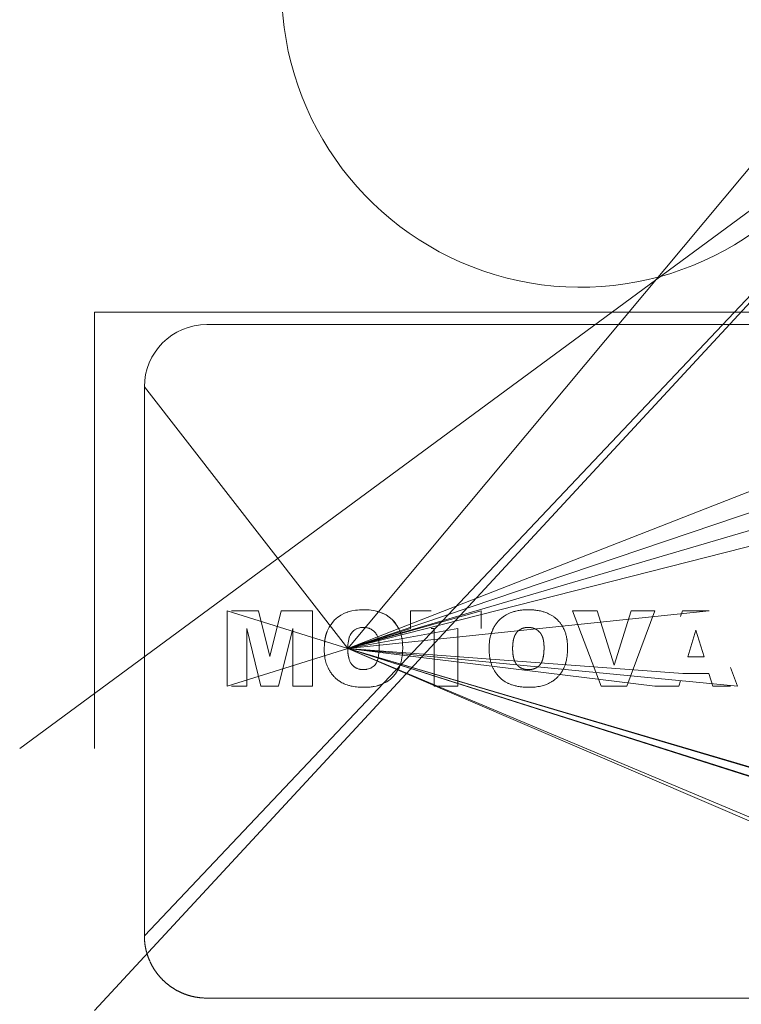
# Model space of a CAD drawing. Units: millimetres. Extents: x 0 to 21725, y -7 to 14850.
# Drawn here: x 5014 to 5042, y 8638 to 8677 of the extents above; entities that cross this region are included whole.
import ezdxf

# ---------------------------------------------------------------- set-up
doc = ezdxf.new("R2010")
doc.units = ezdxf.units.MM
doc.linetypes.add('K5LT_THIN', pattern=[0])
doc.layers.add('R', color=1, linetype='Continuous', true_color=0xff0000)
doc.layers.add('WELDING', color=7, linetype='Continuous', true_color=0xffffff)

msp = doc.modelspace()

# ---------------------------------------------------------------- linework, layer by layer
at = {"layer": 'R', "color": 7, "linetype": 'K5LT_THIN', "lineweight": 18}
for p, q in [((5026.682, 8652.102), (5053.526, 8684.225)), ((5053.526, 8677.572), (5013.526, 8648.089)), ((5053.526, 8677.572), (5016.526, 8637.589)), ((5053.526, 8677.572), (5018.526, 8640.589)), ((5016.526, 8665.589), (5055.526, 8665.589)), ((5016.526, 8660.589), (5016.526, 8665.589)), ((5021.026, 8665.089), (5051.026, 8665.089)), ((5026.682, 8652.102), (5062.026, 8664.053)), ((5018.526, 8662.589), (5018.526, 8648.089)), ((5026.682, 8652.102), (5018.526, 8662.589)), ((5026.682, 8652.102), (5053.526, 8662.589)), ((5016.526, 8660.589), (5016.526, 8648.089)), ((5026.682, 8652.102), (5060.026, 8660.589)), ((5026.682, 8652.102), (5055.526, 8660.589)), ((5021.841, 8650.589), (5021.841, 8653.619)), ((5026.682, 8652.102), (5021.841, 8653.619)), ((5023.101, 8653.619), (5022.026, 8653.619)), ((5023.101, 8653.619), (5023.555, 8651.78)), ((5023.555, 8651.78), (5024.009, 8653.619)), ((5024.009, 8653.619), (5025.265, 8653.619)), ((5025.265, 8653.619), (5025.265, 8650.589)), ((5026.682, 8652.102), (5041.176, 8653.619)), ((5026.682, 8652.102), (5032.026, 8653.619)), ((5026.682, 8652.102), (5032.034, 8653.619)), ((5029.2, 8653.619), (5029.2, 8652.91)), ((5029.2, 8653.619), (5030.026, 8653.619)), ((5032.034, 8653.619), (5032.034, 8652.91)), ((5035.694, 8653.619), (5036.678, 8653.619)), ((5036.846, 8650.589), (5035.694, 8653.619)), ((5036.678, 8653.619), (5037.367, 8651.438)), ((5037.367, 8651.438), (5038.045, 8653.619)), ((5037.868, 8650.589), (5039, 8653.619)), ((5038.045, 8653.619), (5039, 8653.619)), ((5040.11, 8653.619), (5040.026, 8653.39)), ((5041.176, 8653.619), (5040.11, 8653.619)), ((5023.201, 8650.589), (5022.628, 8652.909)), ((5022.628, 8652.909), (5022.628, 8650.589)), ((5024.478, 8652.909), (5023.904, 8650.589)), ((5024.478, 8650.589), (5024.478, 8652.909)), ((5026.682, 8652.102), (5031.089, 8652.91)), ((5026.682, 8652.102), (5029.2, 8652.91)), ((5030.145, 8652.91), (5030.026, 8652.91)), ((5030.145, 8650.589), (5030.145, 8652.91)), ((5031.089, 8652.91), (5031.089, 8650.589)), ((5032.034, 8652.91), (5032.026, 8652.91)), ((5040.312, 8651.769), (5040.633, 8652.844)), ((5040.967, 8651.769), (5040.633, 8652.844)), ((5026.682, 8652.102), (5021.841, 8650.589)), ((5026.682, 8652.102), (5055.526, 8643.553)), ((5026.682, 8652.102), (5055.526, 8643.605)), ((5026.682, 8652.102), (5042.306, 8650.589)), ((5026.682, 8652.102), (5039, 8650.589)), ((5026.682, 8652.102), (5053.526, 8643.605)), ((5026.682, 8652.102), (5040.112, 8651.1)), ((5026.682, 8652.102), (5053.526, 8643.55)), ((5026.682, 8652.102), (5053.526, 8640.589)), ((5087.526, 8626.589), (5026.682, 8652.102)), ((5040.312, 8651.769), (5040.967, 8651.769)), ((5040.112, 8651.1), (5041.167, 8651.1)), ((5041.167, 8651.1), (5041.32, 8650.589)), ((5042.306, 8650.589), (5042.026, 8651.338)), ((5039.959, 8650.589), (5040.026, 8650.813)), ((5022.628, 8650.589), (5022.026, 8650.589)), ((5023.904, 8650.589), (5023.201, 8650.589)), ((5025.265, 8650.589), (5024.478, 8650.589)), ((5031.089, 8650.589), (5030.145, 8650.589)), ((5037.868, 8650.589), (5036.846, 8650.589)), ((5039, 8650.589), (5039.959, 8650.589)), ((5041.32, 8650.589), (5042.026, 8650.589)), ((5018.526, 8640.589), (5018.526, 8648.089)), ((5021.026, 8638.089), (5051.026, 8638.089))]:
    msp.add_line(p, q, dxfattribs=at)
for centre, radius, start, end in [((5036.026, 8678.589), 12, 115.0078, 332.7204), ((5036.026, 8678.589), 12, 332.7204, 64.9922), ((5021.026, 8662.589), 2.5, 90, 180)]:
    msp.add_arc(centre, radius, start, end, dxfattribs=at)
at = {"layer": 'WELDING', "color": 7, "linetype": 'K5LT_THIN', "lineweight": 18}
for p, q in [((5026.4, 8653.44), (5026.271, 8653.352)), ((5026.402, 8653.441), (5026.4, 8653.44)), ((5026.402, 8653.441), (5026.546, 8653.515)), ((5026.546, 8653.515), (5026.402, 8653.441)), ((5026.585, 8653.532), (5026.546, 8653.515)), ((5026.637, 8653.551), (5026.585, 8653.532)), ((5026.663, 8653.561), (5026.637, 8653.551)), ((5026.676, 8653.565), (5026.663, 8653.561)), ((5026.683, 8653.567), (5026.676, 8653.565)), ((5026.686, 8653.569), (5026.683, 8653.567)), ((5026.844, 8653.611), (5026.686, 8653.569)), ((5026.992, 8653.638), (5026.844, 8653.611)), ((5026.994, 8653.638), (5026.992, 8653.638)), ((5026.994, 8653.638), (5027.071, 8653.647)), ((5027.071, 8653.647), (5026.994, 8653.638)), ((5027.149, 8653.653), (5027.071, 8653.647)), ((5027.15, 8653.653), (5027.149, 8653.653)), ((5027.15, 8653.653), (5027.307, 8653.658)), ((5027.307, 8653.658), (5027.15, 8653.653)), ((5027.463, 8653.654), (5027.307, 8653.658)), ((5027.463, 8653.654), (5027.464, 8653.654)), ((5027.537, 8653.648), (5027.463, 8653.654)), ((5027.464, 8653.654), (5027.537, 8653.648)), ((5027.619, 8653.639), (5027.537, 8653.648)), ((5027.619, 8653.639), (5027.62, 8653.639)), ((5027.776, 8653.613), (5027.619, 8653.639)), ((5027.62, 8653.639), (5027.776, 8653.613)), ((5027.776, 8653.613), (5027.928, 8653.574)), ((5027.779, 8653.612), (5027.776, 8653.613)), ((5027.855, 8653.594), (5027.779, 8653.612)), ((5027.892, 8653.584), (5027.855, 8653.594)), ((5027.91, 8653.579), (5027.892, 8653.584)), ((5027.918, 8653.577), (5027.91, 8653.579)), ((5027.923, 8653.575), (5027.918, 8653.577)), ((5028.218, 8653.449), (5027.923, 8653.575)), ((5027.928, 8653.574), (5027.933, 8653.572)), ((5027.933, 8653.572), (5027.943, 8653.569)), ((5027.943, 8653.569), (5027.962, 8653.563)), ((5027.962, 8653.563), (5028.001, 8653.549)), ((5028.001, 8653.549), (5028.077, 8653.519)), ((5028.077, 8653.519), (5028.218, 8653.449)), ((5028.463, 8653.267), (5028.218, 8653.449)), ((5025.936, 8652.965), (5026.154, 8653.25)), ((5026.154, 8653.25), (5025.937, 8652.966)), ((5026.191, 8653.285), (5026.154, 8653.25)), ((5026.154, 8653.25), (5026.154, 8653.25)), ((5026.231, 8653.32), (5026.191, 8653.285)), ((5026.252, 8653.337), (5026.231, 8653.32)), ((5026.263, 8653.346), (5026.252, 8653.337)), ((5026.268, 8653.35), (5026.263, 8653.346)), ((5026.271, 8653.352), (5026.268, 8653.35)), ((5028.463, 8653.267), (5028.465, 8653.265)), ((5028.655, 8653.033), (5028.463, 8653.267)), ((5028.463, 8653.267), (5028.463, 8653.267)), ((5028.465, 8653.265), (5028.467, 8653.262)), ((5028.467, 8653.262), (5028.472, 8653.258)), ((5028.472, 8653.258), (5028.481, 8653.249)), ((5028.481, 8653.249), (5028.498, 8653.231)), ((5028.498, 8653.231), (5028.533, 8653.194)), ((5028.533, 8653.194), (5028.597, 8653.116)), ((5028.597, 8653.116), (5028.655, 8653.033)), ((5025.787, 8652.572), (5025.829, 8652.721)), ((5025.809, 8652.659), (5025.792, 8652.595)), ((5025.819, 8652.69), (5025.809, 8652.659)), ((5025.824, 8652.705), (5025.819, 8652.69)), ((5025.826, 8652.713), (5025.824, 8652.705)), ((5025.828, 8652.717), (5025.826, 8652.713)), ((5025.857, 8652.799), (5025.828, 8652.717)), ((5025.829, 8652.721), (5025.83, 8652.725)), ((5025.83, 8652.725), (5025.833, 8652.733)), ((5025.833, 8652.733), (5025.839, 8652.75)), ((5025.839, 8652.75), (5025.851, 8652.783)), ((5025.851, 8652.783), (5025.857, 8652.799)), ((5025.936, 8652.965), (5025.857, 8652.799)), ((5025.937, 8652.966), (5025.936, 8652.965)), ((5026.778, 8652.638), (5026.801, 8652.682)), ((5026.801, 8652.682), (5026.803, 8652.685)), ((5026.803, 8652.685), (5026.806, 8652.69)), ((5026.806, 8652.69), (5026.813, 8652.701)), ((5026.813, 8652.701), (5026.827, 8652.721)), ((5026.827, 8652.721), (5026.858, 8652.76)), ((5026.858, 8652.76), (5026.895, 8652.798)), ((5026.895, 8652.798), (5026.898, 8652.8)), ((5026.898, 8652.8), (5026.902, 8652.805)), ((5026.902, 8652.805), (5026.912, 8652.813)), ((5026.912, 8652.813), (5026.931, 8652.829)), ((5026.931, 8652.829), (5026.972, 8652.858)), ((5026.972, 8652.858), (5027.017, 8652.884)), ((5027.017, 8652.884), (5027.02, 8652.886)), ((5027.02, 8652.886), (5027.025, 8652.889)), ((5027.025, 8652.889), (5027.036, 8652.894)), ((5027.036, 8652.894), (5027.059, 8652.904)), ((5027.059, 8652.904), (5027.106, 8652.921)), ((5027.106, 8652.921), (5027.156, 8652.935)), ((5027.156, 8652.935), (5027.158, 8652.935)), ((5027.158, 8652.935), (5027.162, 8652.936)), ((5027.162, 8652.936), (5027.17, 8652.937)), ((5027.17, 8652.937), (5027.186, 8652.94)), ((5027.186, 8652.94), (5027.193, 8652.941)), ((5027.193, 8652.941), (5027.229, 8652.946)), ((5027.229, 8652.946), (5027.304, 8652.95)), ((5027.304, 8652.95), (5027.229, 8652.946)), ((5028.732, 8652.893), (5028.655, 8653.033)), ((5028.765, 8652.819), (5028.732, 8652.893)), ((5028.78, 8652.78), (5028.765, 8652.819)), ((5028.787, 8652.761), (5028.78, 8652.78)), ((5028.79, 8652.751), (5028.787, 8652.761)), ((5028.792, 8652.746), (5028.79, 8652.751)), ((5028.835, 8652.594), (5028.792, 8652.746)), ((5033.916, 8652.95), (5033.841, 8652.946)), ((5034.025, 8652.942), (5033.989, 8652.947)), ((5034.096, 8652.929), (5034.061, 8652.936)), ((5034.26, 8652.859), (5034.2, 8652.892)), ((5034.376, 8652.762), (5034.323, 8652.813)), ((5034.421, 8652.704), (5034.421, 8652.705)), ((5034.486, 8652.577), (5034.421, 8652.704)), ((5025.743, 8652.259), (5025.737, 8652.102)), ((5025.743, 8652.26), (5025.758, 8652.418)), ((5025.749, 8652.34), (5025.743, 8652.26)), ((5025.743, 8652.259), (5025.743, 8652.26)), ((5025.743, 8652.26), (5025.743, 8652.259)), ((5025.753, 8652.379), (5025.749, 8652.34)), ((5025.756, 8652.399), (5025.753, 8652.379)), ((5025.757, 8652.408), (5025.756, 8652.399)), ((5025.758, 8652.413), (5025.757, 8652.408)), ((5025.765, 8652.462), (5025.758, 8652.413)), ((5025.758, 8652.418), (5025.759, 8652.423)), ((5025.759, 8652.423), (5025.761, 8652.433)), ((5025.761, 8652.433), (5025.764, 8652.453)), ((5025.764, 8652.453), (5025.771, 8652.493)), ((5025.792, 8652.595), (5025.765, 8652.462)), ((5025.771, 8652.493), (5025.787, 8652.572)), ((5026.682, 8652.102), (5026.687, 8652.251)), ((5026.687, 8652.252), (5026.694, 8652.325)), ((5026.694, 8652.325), (5026.687, 8652.251)), ((5026.687, 8652.251), (5026.687, 8652.252)), ((5026.694, 8652.325), (5026.705, 8652.4)), ((5026.705, 8652.401), (5026.74, 8652.546)), ((5026.705, 8652.4), (5026.705, 8652.401)), ((5026.74, 8652.546), (5026.741, 8652.549)), ((5026.741, 8652.549), (5026.743, 8652.556)), ((5026.743, 8652.556), (5026.748, 8652.568)), ((5026.748, 8652.568), (5026.757, 8652.592)), ((5026.757, 8652.592), (5026.778, 8652.638)), ((5028.865, 8652.438), (5028.835, 8652.594)), ((5028.865, 8652.438), (5028.865, 8652.437)), ((5028.875, 8652.358), (5028.865, 8652.438)), ((5028.865, 8652.437), (5028.875, 8652.358)), ((5028.881, 8652.284), (5028.875, 8652.358)), ((5028.881, 8652.283), (5028.881, 8652.284)), ((5028.881, 8652.283), (5028.886, 8652.126)), ((5028.886, 8652.126), (5028.881, 8652.283)), ((5033.305, 8652.325), (5033.298, 8652.251)), ((5025.737, 8652.102), (5025.737, 8652.102)), ((5026.687, 8651.952), (5026.682, 8652.102)), ((5026.682, 8652.102), (5026.687, 8651.95)), ((5026.694, 8651.875), (5026.687, 8651.952)), ((5026.687, 8651.95), (5026.687, 8651.947)), ((5026.687, 8651.947), (5026.688, 8651.94)), ((5026.688, 8651.94), (5026.689, 8651.928)), ((5026.689, 8651.928), (5026.691, 8651.902)), ((5026.691, 8651.902), (5026.697, 8651.852)), ((5026.699, 8651.838), (5026.694, 8651.875)), ((5026.697, 8651.852), (5026.705, 8651.802)), ((5027.931, 8651.91), (5027.921, 8651.832)), ((5027.931, 8651.91), (5027.937, 8651.987)), ((5027.937, 8651.987), (5027.931, 8651.91)), ((5027.941, 8652.142), (5027.937, 8651.987)), ((5028.871, 8651.842), (5028.875, 8651.875)), ((5028.875, 8651.875), (5028.876, 8651.892)), ((5028.876, 8651.892), (5028.881, 8651.969)), ((5028.881, 8651.969), (5028.876, 8651.892)), ((5028.881, 8651.97), (5028.886, 8652.126)), ((5028.881, 8651.969), (5028.881, 8651.97)), ((5033.293, 8652.102), (5033.298, 8651.952)), ((5033.305, 8651.878), (5033.317, 8651.803)), ((5034.553, 8652.142), (5034.551, 8652.216)), ((5026.702, 8651.82), (5026.699, 8651.838)), ((5026.704, 8651.811), (5026.702, 8651.82)), ((5026.704, 8651.807), (5026.704, 8651.811)), ((5026.705, 8651.804), (5026.704, 8651.807)), ((5026.72, 8651.733), (5026.705, 8651.804)), ((5026.705, 8651.802), (5026.706, 8651.799)), ((5026.706, 8651.799), (5026.707, 8651.794)), ((5026.707, 8651.794), (5026.709, 8651.784)), ((5026.709, 8651.784), (5026.712, 8651.765)), ((5026.712, 8651.765), (5026.72, 8651.733)), ((5026.741, 8651.657), (5026.72, 8651.733)), ((5026.72, 8651.733), (5026.741, 8651.657)), ((5026.75, 8651.632), (5026.741, 8651.657)), ((5026.759, 8651.609), (5026.75, 8651.632)), ((5026.763, 8651.598), (5026.759, 8651.609)), ((5026.766, 8651.593), (5026.763, 8651.598)), ((5026.767, 8651.59), (5026.766, 8651.593)), ((5026.768, 8651.588), (5026.767, 8651.59)), ((5026.796, 8651.532), (5026.768, 8651.588)), ((5026.8, 8651.526), (5026.796, 8651.532)), ((5026.802, 8651.523), (5026.8, 8651.526)), ((5026.803, 8651.522), (5026.802, 8651.523)), ((5026.803, 8651.521), (5026.803, 8651.522)), ((5026.841, 8651.466), (5026.803, 8651.521)), ((5026.855, 8651.449), (5026.841, 8651.466)), ((5026.841, 8651.466), (5026.898, 8651.406)), ((5027.808, 8651.492), (5027.776, 8651.45)), ((5027.821, 8651.513), (5027.808, 8651.492)), ((5027.828, 8651.524), (5027.821, 8651.513)), ((5027.831, 8651.53), (5027.828, 8651.524)), ((5027.832, 8651.533), (5027.831, 8651.53)), ((5027.833, 8651.534), (5027.832, 8651.533)), ((5027.834, 8651.535), (5027.833, 8651.534)), ((5027.895, 8651.701), (5027.834, 8651.535)), ((5027.895, 8651.701), (5027.921, 8651.832)), ((5027.921, 8651.832), (5027.895, 8651.701)), ((5027.895, 8651.701), (5027.895, 8651.701)), ((5028.771, 8651.406), (5028.789, 8651.456)), ((5028.789, 8651.456), (5028.806, 8651.508)), ((5028.806, 8651.508), (5028.807, 8651.513)), ((5028.807, 8651.513), (5028.81, 8651.522)), ((5028.81, 8651.522), (5028.815, 8651.54)), ((5028.815, 8651.54), (5028.825, 8651.576)), ((5028.825, 8651.576), (5028.842, 8651.652)), ((5028.842, 8651.652), (5028.868, 8651.814)), ((5028.868, 8651.818), (5028.869, 8651.826)), ((5028.868, 8651.814), (5028.868, 8651.818)), ((5028.869, 8651.826), (5028.871, 8651.842)), ((5033.331, 8651.733), (5033.352, 8651.657)), ((5034.507, 8651.701), (5034.533, 8651.832)), ((5026.869, 8651.434), (5026.855, 8651.449)), ((5026.876, 8651.427), (5026.869, 8651.434)), ((5026.88, 8651.423), (5026.876, 8651.427)), ((5026.881, 8651.421), (5026.88, 8651.423)), ((5026.882, 8651.421), (5026.881, 8651.421)), ((5026.921, 8651.386), (5026.882, 8651.421)), ((5026.898, 8651.406), (5026.899, 8651.405)), ((5026.899, 8651.405), (5026.901, 8651.403)), ((5026.901, 8651.403), (5026.905, 8651.4)), ((5026.905, 8651.4), (5026.912, 8651.393)), ((5026.912, 8651.393), (5026.921, 8651.386)), ((5026.951, 8651.363), (5026.921, 8651.386)), ((5026.921, 8651.386), (5027.022, 8651.32)), ((5026.968, 8651.351), (5026.951, 8651.363)), ((5026.977, 8651.345), (5026.968, 8651.351)), ((5026.981, 8651.343), (5026.977, 8651.345)), ((5026.983, 8651.341), (5026.981, 8651.343)), ((5027.06, 8651.303), (5026.983, 8651.341)), ((5027.022, 8651.32), (5027.025, 8651.319)), ((5027.025, 8651.319), (5027.03, 8651.316)), ((5027.03, 8651.316), (5027.04, 8651.312)), ((5027.04, 8651.312), (5027.06, 8651.303)), ((5027.101, 8651.288), (5027.06, 8651.303)), ((5027.06, 8651.303), (5027.103, 8651.288)), ((5027.122, 8651.282), (5027.101, 8651.288)), ((5027.103, 8651.288), (5027.163, 8651.272)), ((5027.133, 8651.279), (5027.122, 8651.282)), ((5027.138, 8651.278), (5027.133, 8651.279)), ((5027.141, 8651.277), (5027.138, 8651.278)), ((5027.162, 8651.272), (5027.141, 8651.277)), ((5027.195, 8651.266), (5027.162, 8651.272)), ((5027.163, 8651.272), (5027.166, 8651.272)), ((5027.166, 8651.272), (5027.17, 8651.271)), ((5027.17, 8651.271), (5027.18, 8651.269)), ((5027.18, 8651.269), (5027.199, 8651.266)), ((5027.211, 8651.264), (5027.195, 8651.266)), ((5027.199, 8651.266), (5027.231, 8651.262)), ((5027.219, 8651.263), (5027.211, 8651.264)), ((5027.223, 8651.262), (5027.219, 8651.263)), ((5027.225, 8651.262), (5027.223, 8651.262)), ((5027.226, 8651.262), (5027.225, 8651.262)), ((5027.231, 8651.262), (5027.226, 8651.262)), ((5027.313, 8651.258), (5027.231, 8651.262)), ((5027.313, 8651.258), (5027.399, 8651.262)), ((5027.332, 8651.258), (5027.313, 8651.258)), ((5027.365, 8651.259), (5027.332, 8651.258)), ((5027.379, 8651.26), (5027.365, 8651.259)), ((5027.385, 8651.261), (5027.379, 8651.26)), ((5027.388, 8651.261), (5027.385, 8651.261)), ((5027.389, 8651.261), (5027.388, 8651.261)), ((5027.39, 8651.261), (5027.389, 8651.261)), ((5027.399, 8651.262), (5027.39, 8651.261)), ((5027.407, 8651.263), (5027.399, 8651.262)), ((5027.438, 8651.267), (5027.407, 8651.263)), ((5027.453, 8651.27), (5027.438, 8651.267)), ((5027.461, 8651.271), (5027.453, 8651.27)), ((5027.465, 8651.272), (5027.461, 8651.271)), ((5027.466, 8651.272), (5027.465, 8651.272)), ((5027.573, 8651.303), (5027.466, 8651.272)), ((5027.573, 8651.303), (5027.627, 8651.329)), ((5027.593, 8651.312), (5027.573, 8651.303)), ((5027.604, 8651.317), (5027.593, 8651.312)), ((5027.609, 8651.319), (5027.604, 8651.317)), ((5027.612, 8651.321), (5027.609, 8651.319)), ((5027.613, 8651.321), (5027.612, 8651.321)), ((5027.614, 8651.322), (5027.613, 8651.321)), ((5027.627, 8651.329), (5027.614, 8651.322)), ((5027.664, 8651.351), (5027.627, 8651.329)), ((5027.704, 8651.38), (5027.664, 8651.351)), ((5027.723, 8651.396), (5027.704, 8651.38)), ((5027.732, 8651.404), (5027.723, 8651.396)), ((5027.737, 8651.409), (5027.732, 8651.404)), ((5027.739, 8651.411), (5027.737, 8651.409)), ((5027.776, 8651.45), (5027.739, 8651.411)), ((5028.562, 8651.045), (5028.593, 8651.084)), ((5028.593, 8651.084), (5028.681, 8651.217)), ((5028.681, 8651.217), (5028.593, 8651.084)), ((5028.681, 8651.217), (5028.682, 8651.218)), ((5028.682, 8651.218), (5028.752, 8651.359)), ((5028.752, 8651.359), (5028.753, 8651.362)), ((5028.753, 8651.362), (5028.756, 8651.368)), ((5028.756, 8651.368), (5028.761, 8651.381)), ((5028.761, 8651.381), (5028.771, 8651.406)), ((5033.924, 8651.258), (5034.011, 8651.262)), ((5034.184, 8651.303), (5034.238, 8651.329)), ((5028.107, 8650.696), (5027.96, 8650.638)), ((5027.998, 8650.651), (5028.035, 8650.665)), ((5028.035, 8650.665), (5028.107, 8650.696)), ((5028.107, 8650.696), (5028.247, 8650.771)), ((5028.246, 8650.77), (5028.107, 8650.696)), ((5028.247, 8650.771), (5028.246, 8650.77)), ((5028.247, 8650.771), (5028.308, 8650.811)), ((5028.308, 8650.811), (5028.376, 8650.862)), ((5028.376, 8650.862), (5028.308, 8650.811)), ((5028.376, 8650.862), (5028.377, 8650.863)), ((5028.377, 8650.863), (5028.493, 8650.968)), ((5028.493, 8650.968), (5028.496, 8650.97)), ((5028.496, 8650.97), (5028.5, 8650.975)), ((5028.5, 8650.975), (5028.509, 8650.985)), ((5028.509, 8650.985), (5028.527, 8651.005)), ((5028.527, 8651.005), (5028.562, 8651.045)), ((5027.343, 8650.549), (5027.5, 8650.554)), ((5027.499, 8650.554), (5027.343, 8650.549)), ((5027.343, 8650.549), (5027.343, 8650.549)), ((5027.5, 8650.554), (5027.499, 8650.554)), ((5027.5, 8650.554), (5027.66, 8650.57)), ((5027.502, 8650.554), (5027.5, 8650.554)), ((5027.582, 8650.56), (5027.502, 8650.554)), ((5027.621, 8650.565), (5027.582, 8650.56)), ((5027.64, 8650.567), (5027.621, 8650.565)), ((5027.65, 8650.568), (5027.64, 8650.567)), ((5027.655, 8650.569), (5027.65, 8650.568)), ((5027.66, 8650.57), (5027.655, 8650.569)), ((5027.82, 8650.599), (5027.66, 8650.57)), ((5027.66, 8650.57), (5027.666, 8650.571)), ((5027.666, 8650.571), (5027.676, 8650.572)), ((5027.676, 8650.572), (5027.697, 8650.575)), ((5027.697, 8650.575), (5027.738, 8650.582)), ((5027.738, 8650.582), (5027.817, 8650.598)), ((5027.817, 8650.598), (5027.965, 8650.639)), ((5027.894, 8650.618), (5027.82, 8650.599)), ((5027.93, 8650.628), (5027.894, 8650.618)), ((5027.947, 8650.633), (5027.93, 8650.628)), ((5027.956, 8650.636), (5027.947, 8650.633)), ((5027.96, 8650.638), (5027.956, 8650.636)), ((5027.965, 8650.639), (5027.969, 8650.641)), ((5027.969, 8650.641), (5027.979, 8650.644)), ((5027.979, 8650.644), (5027.998, 8650.651)), ((5020.069, 8638.279), (5020.026, 8638.297)), ((5020.07, 8638.279), (5020.069, 8638.279))]:
    msp.add_line(p, q, dxfattribs=at)
for points, knots in [([(5032.349, 8652.102), (5032.35, 8652.149), (5032.351, 8652.213), (5032.358, 8652.322), (5032.374, 8652.467), (5032.407, 8652.619), (5032.451, 8652.754), (5032.477, 8652.822), (5032.52, 8652.917), (5032.576, 8653.019), (5032.66, 8653.136), (5032.756, 8653.245), (5032.866, 8653.342), (5032.978, 8653.422), (5033.07, 8653.474), (5033.157, 8653.515), (5033.256, 8653.556), (5033.351, 8653.586), (5033.441, 8653.608), (5033.499, 8653.621), (5033.589, 8653.636), (5033.659, 8653.645), (5033.723, 8653.651), (5033.797, 8653.656), (5033.862, 8653.657), (5033.918, 8653.658)], [0, 0, 0, 0, 1.492776, 1.976366, 3.391687, 6.007369, 6.798488, 7.797776, 8.28438, 10.021881, 11.394126, 12.772954, 14.513102, 15.947225, 17.049036, 17.793507, 18.91758, 20.394153, 20.869665, 21.803807, 22.249736, 23.697944, 23.978463, 24.255615, 26, 26, 26, 26]), ([(5035.497, 8652.126), (5035.496, 8652.185), (5035.495, 8652.285), (5035.482, 8652.399), (5035.466, 8652.505), (5035.444, 8652.619), (5035.399, 8652.766), (5035.34, 8652.908), (5035.269, 8653.034), (5035.202, 8653.127), (5035.147, 8653.193), (5035.1, 8653.242), (5035.05, 8653.29), (5034.996, 8653.337), (5034.927, 8653.389), (5034.84, 8653.445), (5034.747, 8653.494), (5034.659, 8653.532), (5034.565, 8653.567), (5034.465, 8653.596), (5034.36, 8653.619), (5034.266, 8653.635), (5034.186, 8653.645), (5034.121, 8653.651), (5034.036, 8653.656), (5033.969, 8653.657), (5033.918, 8653.658)], [0, 0, 0, 0, 1.901275, 3.256942, 3.691727, 5.357968, 7.004765, 8.655073, 10.323984, 11.67568, 12.375099, 13.099896, 13.848907, 14.626773, 15.423773, 16.65266, 17.940476, 18.835837, 19.755498, 21.196331, 22.197909, 23.22343, 24.270586, 24.805678, 25.34439, 27, 27, 27, 27]), ([(5027.941, 8652.142), (5027.941, 8652.17), (5027.94, 8652.208), (5027.937, 8652.271), (5027.932, 8652.338), (5027.92, 8652.417), (5027.906, 8652.479), (5027.891, 8652.531), (5027.873, 8652.585), (5027.848, 8652.64), (5027.817, 8652.695), (5027.785, 8652.74), (5027.746, 8652.782), (5027.711, 8652.815), (5027.672, 8652.844), (5027.635, 8652.868), (5027.602, 8652.886), (5027.576, 8652.898), (5027.549, 8652.909), (5027.523, 8652.918), (5027.486, 8652.929), (5027.448, 8652.937), (5027.409, 8652.943), (5027.375, 8652.947), (5027.342, 8652.949), (5027.316, 8652.95), (5027.304, 8652.95)], [0, 0, 0, 0, 1.952824, 2.578724, 4.384342, 6.567796, 8.096988, 8.765276, 10.348978, 11.99385, 12.963751, 14.722813, 15.750074, 16.936863, 18.059374, 19.103123, 19.986486, 20.636186, 21.102493, 22.032211, 22.492589, 23.804987, 24.720041, 25.213018, 26.165618, 27, 27, 27, 27]), ([(5025.737, 8652.102), (5025.738, 8652.058), (5025.739, 8651.971), (5025.75, 8651.844), (5025.767, 8651.724), (5025.79, 8651.613), (5025.821, 8651.5), (5025.855, 8651.406), (5025.887, 8651.334), (5025.91, 8651.289), (5025.932, 8651.248), (5025.965, 8651.192), (5026.006, 8651.129), (5026.063, 8651.054), (5026.126, 8650.981), (5026.189, 8650.918), (5026.254, 8650.861), (5026.303, 8650.823), (5026.357, 8650.786), (5026.414, 8650.751), (5026.513, 8650.698), (5026.623, 8650.654), (5026.72, 8650.625), (5026.79, 8650.607), (5026.871, 8650.589), (5026.977, 8650.572), (5027.095, 8650.558), (5027.218, 8650.551), (5027.301, 8650.55), (5027.343, 8650.549)], [0, 0, 0, 0, 1.568684, 3.071051, 4.495497, 5.833216, 7.081661, 8.634207, 9.369576, 9.842967, 10.425331, 11.00198, 12.151899, 13.094435, 14.311707, 15.578963, 16.219181, 17.37293, 17.758486, 18.533795, 19.712272, 21.740296, 22.718122, 23.286432, 24.300944, 25.652916, 27.05512, 28.50365, 30, 30, 30, 30]), ([(5033.955, 8650.549), (5033.923, 8650.55), (5033.876, 8650.55), (5033.798, 8650.553), (5033.708, 8650.558), (5033.606, 8650.57), (5033.508, 8650.585), (5033.442, 8650.598), (5033.376, 8650.614), (5033.316, 8650.63), (5033.232, 8650.657), (5033.16, 8650.685), (5033.092, 8650.716), (5033.046, 8650.741), (5033.001, 8650.766), (5032.957, 8650.794), (5032.911, 8650.826), (5032.841, 8650.881), (5032.781, 8650.937), (5032.719, 8651.002), (5032.661, 8651.069), (5032.602, 8651.151), (5032.553, 8651.232), (5032.525, 8651.282), (5032.488, 8651.355), (5032.46, 8651.423), (5032.434, 8651.5), (5032.418, 8651.552), (5032.398, 8651.627), (5032.377, 8651.729), (5032.361, 8651.847), (5032.353, 8651.94), (5032.35, 8652.021), (5032.349, 8652.067), (5032.349, 8652.102)], [0, 0, 0, 0, 1.31417, 1.959408, 3.220397, 5.026025, 6.180353, 7.278451, 7.811223, 8.984805, 9.831297, 11.472683, 12.150256, 12.905495, 13.644977, 14.287458, 15.024758, 15.955908, 17.967967, 18.41515, 19.629835, 21.633818, 22.573587, 23.524581, 24.001892, 25.921943, 26.563149, 27.363435, 28.163521, 29.756133, 31.65662, 33.082329, 33.559266, 35, 35, 35, 35]), ([(5035.497, 8652.126), (5035.497, 8652.083), (5035.495, 8651.998), (5035.488, 8651.881), (5035.477, 8651.791), (5035.465, 8651.713), (5035.451, 8651.64), (5035.435, 8651.57), (5035.417, 8651.505), (5035.398, 8651.445), (5035.376, 8651.388), (5035.353, 8651.333), (5035.33, 8651.286), (5035.303, 8651.235), (5035.278, 8651.192), (5035.252, 8651.151), (5035.226, 8651.113), (5035.197, 8651.074), (5035.15, 8651.016), (5035.097, 8650.958), (5035.027, 8650.893), (5034.966, 8650.845), (5034.911, 8650.805), (5034.851, 8650.765), (5034.777, 8650.723), (5034.688, 8650.681), (5034.606, 8650.649), (5034.522, 8650.621), (5034.423, 8650.595), (5034.308, 8650.574), (5034.192, 8650.559), (5034.074, 8650.551), (5033.995, 8650.55), (5033.955, 8650.549)], [0, 0, 0, 0, 1.76176, 3.464307, 4.741203, 5.451247, 6.648277, 7.764667, 8.3696, 9.377757, 10.3146, 10.828191, 11.819504, 12.42995, 13.162941, 13.818272, 14.395956, 15.071982, 15.758338, 17.411605, 18.272391, 19.624134, 20.56379, 21.044417, 22.515121, 24.018599, 25.040869, 26.072411, 27.633811, 29.205086, 30.785824, 32.379833, 34, 34, 34, 34])]:
    msp.add_open_spline(points, degree=3, knots=knots, dxfattribs=at)
for points in [[(5033.351, 8652.545), (5033.376, 8652.62), (5033.412, 8652.681)], [(5033.412, 8652.681), (5033.45, 8652.744), (5033.506, 8652.797)], [(5033.506, 8652.797), (5033.56, 8652.849), (5033.627, 8652.884)], [(5033.627, 8652.884), (5033.692, 8652.918), (5033.767, 8652.934)], [(5033.767, 8652.934), (5033.804, 8652.943), (5033.841, 8652.946)], [(5033.841, 8652.946), (5033.866, 8652.949), (5033.916, 8652.95)], [(5033.916, 8652.95), (5033.964, 8652.949), (5033.989, 8652.947)], [(5033.989, 8652.947), (5034.022, 8652.944), (5034.061, 8652.936)], [(5034.061, 8652.936), (5034.1, 8652.929), (5034.132, 8652.919)], [(5034.132, 8652.919), (5034.165, 8652.908), (5034.2, 8652.892)], [(5034.2, 8652.892), (5034.266, 8652.862), (5034.323, 8652.813)], [(5034.323, 8652.813), (5034.38, 8652.765), (5034.421, 8652.705)], [(5034.421, 8652.705), (5034.493, 8652.598), (5034.527, 8652.434)], [(5033.293, 8652.102), (5033.294, 8652.198), (5033.298, 8652.251)], [(5033.298, 8652.251), (5033.303, 8652.326), (5033.316, 8652.4)], [(5033.316, 8652.4), (5033.33, 8652.48), (5033.351, 8652.545)], [(5034.527, 8652.434), (5034.541, 8652.367), (5034.547, 8652.289)], [(5034.547, 8652.289), (5034.55, 8652.254), (5034.551, 8652.216)], [(5033.298, 8651.952), (5033.294, 8652.004), (5033.293, 8652.102)], [(5033.317, 8651.803), (5033.304, 8651.874), (5033.298, 8651.952)], [(5034.548, 8651.987), (5034.543, 8651.908), (5034.533, 8651.832)], [(5034.553, 8652.142), (5034.552, 8652.042), (5034.548, 8651.987)], [(5034.551, 8652.216), (5034.552, 8652.192), (5034.553, 8652.142)], [(5033.352, 8651.657), (5033.331, 8651.721), (5033.317, 8651.803)], [(5033.38, 8651.588), (5033.364, 8651.622), (5033.352, 8651.657)], [(5033.415, 8651.521), (5033.396, 8651.551), (5033.38, 8651.588)], [(5033.494, 8651.42), (5033.448, 8651.466), (5033.415, 8651.521)], [(5034.445, 8651.535), (5034.41, 8651.468), (5034.352, 8651.412)], [(5034.533, 8651.832), (5034.507, 8651.654), (5034.445, 8651.535)], [(5033.596, 8651.341), (5033.542, 8651.373), (5033.494, 8651.42)], [(5033.754, 8651.277), (5033.669, 8651.297), (5033.596, 8651.341)], [(5033.839, 8651.262), (5033.797, 8651.266), (5033.754, 8651.277)], [(5033.924, 8651.258), (5033.868, 8651.259), (5033.839, 8651.262)], [(5034.002, 8651.261), (5033.976, 8651.259), (5033.924, 8651.258)], [(5034.079, 8651.272), (5034.04, 8651.264), (5034.002, 8651.261)], [(5034.226, 8651.322), (5034.16, 8651.289), (5034.079, 8651.272)], [(5034.352, 8651.412), (5034.295, 8651.357), (5034.226, 8651.322)], [(5018.526, 8640.589), (5018.526, 8640.342), (5018.574, 8640.101)], [(5018.574, 8640.101), (5018.622, 8639.86), (5018.717, 8639.632)], [(5018.717, 8639.632), (5018.811, 8639.405), (5018.948, 8639.2)], [(5018.948, 8639.2), (5019.084, 8638.995), (5019.259, 8638.821)], [(5019.259, 8638.821), (5019.432, 8638.647), (5019.637, 8638.51)], [(5019.637, 8638.51), (5019.842, 8638.373), (5020.07, 8638.279)], [(5020.07, 8638.279), (5020.297, 8638.185), (5020.539, 8638.137)], [(5020.539, 8638.137), (5020.779, 8638.089), (5021.026, 8638.089)]]:
    msp.add_open_spline(points, degree=2, dxfattribs=at)

doc.saveas('drawing.dxf')
